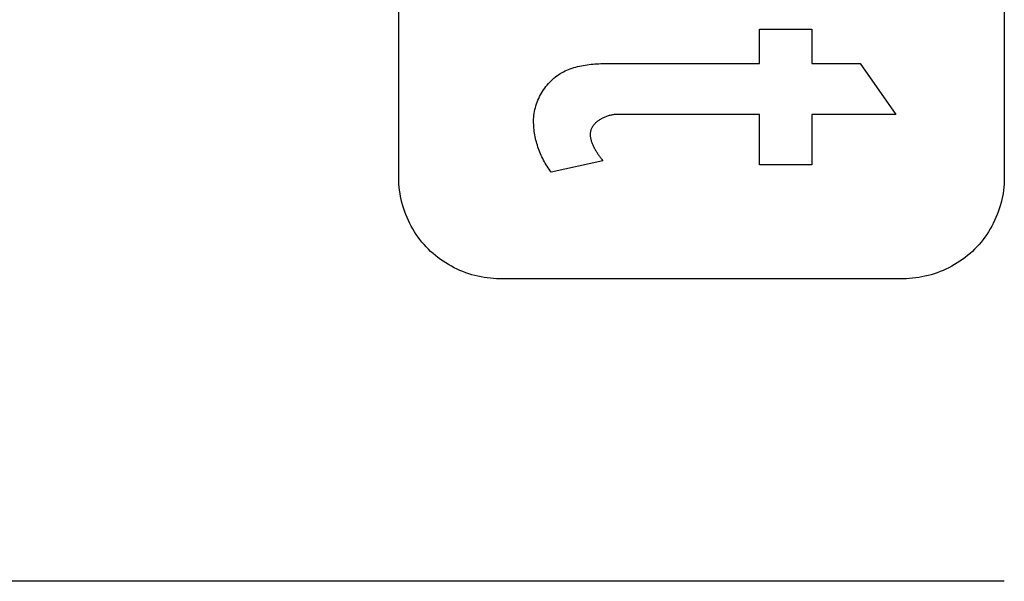
# Model space of a CAD drawing. Extents: x 0 to 1189, y 0 to 841.
# Drawn here: x 702 to 704, y 369 to 371 of the extents above; entities that cross this region are included whole.
import ezdxf

# ---------------------------------------------------------------- set-up
doc = ezdxf.new("R2010")
doc.units = 0
doc.layers.get('0').update_dxf_attribs({"linetype": 'CONTINUOUS'})

# ---------------------------------------------------------------- blocks, each defined once
blk = doc.blocks.new('SE895')
at = {"color": 7, "linetype": 'CONTINUOUS'}
for p, q in [((703.3295, 370.4024), (703.3274, 370.4017)), ((703.3315, 370.4031), (703.3295, 370.4024)), ((703.3336, 370.4036), (703.3315, 370.4031)), ((703.3356, 370.4042), (703.3336, 370.4036)), ((703.3377, 370.4047), (703.3356, 370.4042)), ((703.3397, 370.4051), (703.3377, 370.4047)), ((703.3417, 370.4054), (703.3397, 370.4051)), ((703.3438, 370.4057), (703.3417, 370.4054)), ((703.3458, 370.406), (703.3438, 370.4057)), ((703.3478, 370.4061), (703.3458, 370.406)), ((703.3498, 370.4062), (703.3478, 370.4061)), ((703.3517, 370.4063), (703.3498, 370.4062)), ((703.2938, 370.378), (703.2927, 370.3765)), ((703.295, 370.3796), (703.2938, 370.378)), ((703.2962, 370.3811), (703.295, 370.3796)), ((703.2975, 370.3826), (703.2962, 370.3811)), ((703.2989, 370.384), (703.2975, 370.3826)), ((703.3003, 370.3854), (703.2989, 370.384)), ((703.3018, 370.3868), (703.3003, 370.3854)), ((703.3034, 370.3882), (703.3018, 370.3868)), ((703.305, 370.3895), (703.3034, 370.3882)), ((703.3067, 370.3907), (703.305, 370.3895)), ((703.3084, 370.3919), (703.3067, 370.3907)), ((703.3101, 370.3931), (703.3084, 370.3919)), ((703.3119, 370.3943), (703.3101, 370.3931)), ((703.3138, 370.3954), (703.3119, 370.3943)), ((703.3156, 370.3964), (703.3138, 370.3954)), ((703.3175, 370.3974), (703.3156, 370.3964)), ((703.3195, 370.3984), (703.3175, 370.3974)), ((703.3214, 370.3993), (703.3195, 370.3984)), ((703.3234, 370.4001), (703.3214, 370.3993)), ((703.3254, 370.401), (703.3234, 370.4001)), ((703.3274, 370.4017), (703.3254, 370.401)), ((703.2869, 370.3593), (703.2868, 370.3575)), ((703.2868, 370.3575), (703.2868, 370.3556)), ((703.2868, 370.3556), (703.2869, 370.3538)), ((703.2871, 370.3611), (703.2869, 370.3593)), ((703.2869, 370.3538), (703.287, 370.3519)), ((703.2873, 370.3629), (703.2871, 370.3611)), ((703.2877, 370.3647), (703.2873, 370.3629)), ((703.2881, 370.3665), (703.2877, 370.3647)), ((703.2887, 370.3682), (703.2881, 370.3665)), ((703.2893, 370.3699), (703.2887, 370.3682)), ((703.29, 370.3716), (703.2893, 370.3699)), ((703.2908, 370.3733), (703.29, 370.3716)), ((703.2918, 370.3749), (703.2908, 370.3733)), ((703.2927, 370.3765), (703.2918, 370.3749)), ((703.287, 370.3519), (703.2873, 370.35)), ((703.2873, 370.35), (703.2876, 370.3481)), ((703.2876, 370.3481), (703.288, 370.3462)), ((703.288, 370.3462), (703.2884, 370.3443)), ((703.2884, 370.3443), (703.2889, 370.3424)), ((703.2889, 370.3424), (703.2895, 370.3404)), ((703.2895, 370.3404), (703.2901, 370.3385)), ((703.2901, 370.3385), (703.2908, 370.3366)), ((703.2908, 370.3366), (703.2916, 370.3347)), ((703.2916, 370.3347), (703.2924, 370.3327)), ((703.2924, 370.3327), (703.2932, 370.3308)), ((703.2932, 370.3308), (703.2941, 370.3289)), ((703.2941, 370.3289), (703.295, 370.327)), ((703.295, 370.327), (703.296, 370.325)), ((703.296, 370.325), (703.297, 370.3231)), ((703.297, 370.3231), (703.2981, 370.3212)), ((703.2981, 370.3212), (703.2991, 370.3193)), ((703.2991, 370.3193), (703.3002, 370.3175)), ((703.3002, 370.3175), (703.3014, 370.3156)), ((703.3014, 370.3156), (703.3025, 370.3137)), ((703.3025, 370.3137), (703.3037, 370.3119)), ((703.3037, 370.3119), (703.3049, 370.3101)), ((703.3049, 370.3101), (703.3061, 370.3083)), ((703.3061, 370.3083), (703.3073, 370.3065)), ((703.3073, 370.3065), (703.3085, 370.3047)), ((703.3085, 370.3047), (703.3098, 370.303)), ((703.3098, 370.303), (703.311, 370.3012)), ((703.311, 370.3012), (703.3122, 370.2995)), ((703.3122, 370.2995), (703.3135, 370.2978)), ((703.3135, 370.2978), (703.3147, 370.2962)), ((703.3147, 370.2962), (703.3159, 370.2946)), ((703.3159, 370.2946), (703.3184, 370.2914))]:
    blk.add_line(p, q, dxfattribs=at)
blk = doc.blocks.new('SE1141')
at = {"color": 7, "linetype": 'CONTINUOUS'}
for p, q in [((702.8127, 370.2415), (702.8125, 370.2492)), ((702.813, 370.2338), (702.8127, 370.2415)), ((702.8137, 370.2261), (702.813, 370.2338)), ((702.8146, 370.2185), (702.8137, 370.2261)), ((702.8157, 370.2108), (702.8146, 370.2185)), ((702.8171, 370.2031), (702.8157, 370.2108)), ((702.8187, 370.1955), (702.8171, 370.2031)), ((702.8205, 370.1879), (702.8187, 370.1955)), ((702.8226, 370.1804), (702.8205, 370.1879)), ((702.825, 370.1729), (702.8226, 370.1804)), ((702.8275, 370.1655), (702.825, 370.1729)), ((702.8303, 370.1581), (702.8275, 370.1655)), ((702.8333, 370.1508), (702.8303, 370.1581)), ((702.8365, 370.1436), (702.8333, 370.1508)), ((702.84, 370.1365), (702.8365, 370.1436)), ((702.8437, 370.1295), (702.84, 370.1365)), ((702.8475, 370.1226), (702.8437, 370.1295)), ((702.8516, 370.1159), (702.8475, 370.1226)), ((702.8559, 370.1092), (702.8516, 370.1159)), ((702.8604, 370.1027), (702.8559, 370.1092)), ((702.8651, 370.0964), (702.8604, 370.1027)), ((702.8701, 370.0902), (702.8651, 370.0964)), ((702.8752, 370.0842), (702.8701, 370.0902)), ((702.8805, 370.0783), (702.8752, 370.0842)), ((702.886, 370.0726), (702.8805, 370.0783)), ((702.8916, 370.0671), (702.886, 370.0726)), ((702.8975, 370.0618), (702.8916, 370.0671)), ((702.9035, 370.0567), (702.8975, 370.0618)), ((702.9097, 370.0518), (702.9035, 370.0567)), ((702.9161, 370.0471), (702.9097, 370.0518)), ((702.9226, 370.0426), (702.9161, 370.0471)), ((702.9292, 370.0383), (702.9226, 370.0426)), ((702.936, 370.0342), (702.9292, 370.0383)), ((702.9429, 370.0303), (702.936, 370.0342)), ((702.9498, 370.0267), (702.9429, 370.0303)), ((702.9569, 370.0232), (702.9498, 370.0267)), ((702.9641, 370.02), (702.9569, 370.0232)), ((702.9714, 370.017), (702.9641, 370.02)), ((702.9788, 370.0142), (702.9714, 370.017)), ((702.9862, 370.0116), (702.9788, 370.0142)), ((702.9937, 370.0093), (702.9862, 370.0116)), ((703.0013, 370.0072), (702.9937, 370.0093)), ((703.0088, 370.0054), (703.0013, 370.0072)), ((703.0165, 370.0037), (703.0088, 370.0054)), ((703.0241, 370.0024), (703.0165, 370.0037)), ((703.0318, 370.0012), (703.0241, 370.0024)), ((703.0395, 370.0004), (703.0318, 370.0012)), ((703.0471, 369.9997), (703.0395, 370.0004)), ((703.0548, 369.9993), (703.0471, 369.9997)), ((703.0625, 369.9992), (703.0548, 369.9993))]:
    blk.add_line(p, q, dxfattribs=at)
blk = doc.blocks.new('SE1689')
at = {"color": 7, "linetype": 'CONTINUOUS'}
for p, q in [((703.1467, 370.3861), (703.1466, 370.3904)), ((703.1468, 370.3818), (703.1467, 370.3861)), ((703.1471, 370.3774), (703.1468, 370.3818)), ((703.1474, 370.3731), (703.1471, 370.3774)), ((703.1479, 370.3687), (703.1474, 370.3731)), ((703.1484, 370.3644), (703.1479, 370.3687)), ((703.1491, 370.3601), (703.1484, 370.3644)), ((703.1498, 370.3557), (703.1491, 370.3601)), ((703.1506, 370.3514), (703.1498, 370.3557)), ((703.1515, 370.3471), (703.1506, 370.3514)), ((703.1525, 370.3428), (703.1515, 370.3471)), ((703.1536, 370.3385), (703.1525, 370.3428)), ((703.1548, 370.3342), (703.1536, 370.3385)), ((703.1561, 370.33), (703.1548, 370.3342)), ((703.1574, 370.3257), (703.1561, 370.33)), ((703.1589, 370.3215), (703.1574, 370.3257)), ((703.1604, 370.3174), (703.1589, 370.3215)), ((703.162, 370.3132), (703.1604, 370.3174)), ((703.1637, 370.3092), (703.162, 370.3132)), ((703.1654, 370.3051), (703.1637, 370.3092)), ((703.1673, 370.3011), (703.1654, 370.3051)), ((703.1692, 370.2971), (703.1673, 370.3011)), ((703.1712, 370.2932), (703.1692, 370.2971)), ((703.1733, 370.2893), (703.1712, 370.2932)), ((703.1754, 370.2854), (703.1733, 370.2893)), ((703.1777, 370.2817), (703.1754, 370.2854)), ((703.18, 370.2779), (703.1777, 370.2817)), ((703.1823, 370.2743), (703.18, 370.2779)), ((703.1848, 370.2706), (703.1823, 370.2743)), ((703.1873, 370.2671), (703.1848, 370.2706)), ((703.1899, 370.2636), (703.1873, 370.2671))]:
    blk.add_line(p, q, dxfattribs=at)
blk = doc.blocks.new('SE2339')
at = {"color": 7, "linetype": 'CONTINUOUS'}
for p, q in [((704.3121, 370.2338), (704.3114, 370.2261)), ((704.3124, 370.2415), (704.3121, 370.2338)), ((704.3126, 370.2492), (704.3124, 370.2415)), ((704.3094, 370.2108), (704.308, 370.2031)), ((704.3105, 370.2185), (704.3094, 370.2108)), ((704.3114, 370.2261), (704.3105, 370.2185)), ((704.3045, 370.1879), (704.3024, 370.1804)), ((704.3064, 370.1955), (704.3045, 370.1879)), ((704.308, 370.2031), (704.3064, 370.1955)), ((704.2976, 370.1655), (704.2948, 370.1581)), ((704.3001, 370.1729), (704.2976, 370.1655)), ((704.3024, 370.1804), (704.3001, 370.1729)), ((704.2851, 370.1365), (704.2814, 370.1295)), ((704.2885, 370.1436), (704.2851, 370.1365)), ((704.2918, 370.1508), (704.2885, 370.1436)), ((704.2948, 370.1581), (704.2918, 370.1508)), ((704.2734, 370.1159), (704.2691, 370.1092)), ((704.2775, 370.1226), (704.2734, 370.1159)), ((704.2814, 370.1295), (704.2775, 370.1226)), ((704.255, 370.0902), (704.2499, 370.0842)), ((704.2599, 370.0964), (704.255, 370.0902)), ((704.2646, 370.1027), (704.2599, 370.0964)), ((704.2691, 370.1092), (704.2646, 370.1027)), ((704.2276, 370.0618), (704.2215, 370.0567)), ((704.2334, 370.0671), (704.2276, 370.0618)), ((704.2391, 370.0726), (704.2334, 370.0671)), ((704.2446, 370.0783), (704.2391, 370.0726)), ((704.2499, 370.0842), (704.2446, 370.0783)), ((704.1958, 370.0383), (704.1891, 370.0342)), ((704.2025, 370.0426), (704.1958, 370.0383)), ((704.209, 370.0471), (704.2025, 370.0426)), ((704.2153, 370.0518), (704.209, 370.0471)), ((704.2215, 370.0567), (704.2153, 370.0518)), ((704.1462, 370.0142), (704.1388, 370.0116)), ((704.1536, 370.017), (704.1462, 370.0142)), ((704.1609, 370.02), (704.1536, 370.017)), ((704.1681, 370.0232), (704.1609, 370.02)), ((704.1752, 370.0267), (704.1681, 370.0232)), ((704.1822, 370.0303), (704.1752, 370.0267)), ((704.1891, 370.0342), (704.1822, 370.0303)), ((704.0701, 369.9993), (704.0624, 369.9992)), ((704.0778, 369.9997), (704.0701, 369.9993)), ((704.0855, 370.0004), (704.0778, 369.9997)), ((704.0932, 370.0012), (704.0855, 370.0004)), ((704.1008, 370.0024), (704.0932, 370.0012)), ((704.1085, 370.0037), (704.1008, 370.0024)), ((704.1161, 370.0054), (704.1085, 370.0037)), ((704.1237, 370.0072), (704.1161, 370.0054)), ((704.1313, 370.0093), (704.1237, 370.0072)), ((704.1388, 370.0116), (704.1313, 370.0093))]:
    blk.add_line(p, q, dxfattribs=at)
blk = doc.blocks.new('SE2354')
at = {"color": 7, "linetype": 'CONTINUOUS'}
for p, q in [((703.251, 370.524), (703.2556, 370.5252)), ((703.2556, 370.5252), (703.2603, 370.5263)), ((703.2603, 370.5263), (703.265, 370.5272)), ((703.265, 370.5272), (703.2697, 370.5281)), ((703.2697, 370.5281), (703.2745, 370.5289)), ((703.2745, 370.5289), (703.2793, 370.5296)), ((703.2793, 370.5296), (703.2841, 370.5302)), ((703.2841, 370.5302), (703.2889, 370.5308)), ((703.2889, 370.5308), (703.2938, 370.5312)), ((703.2938, 370.5312), (703.2986, 370.5316)), ((703.2986, 370.5316), (703.3035, 370.532)), ((703.3035, 370.532), (703.3084, 370.5322)), ((703.3084, 370.5322), (703.3132, 370.5325)), ((703.3132, 370.5325), (703.3181, 370.5327)), ((703.3181, 370.5327), (703.323, 370.5328)), ((703.323, 370.5328), (703.3278, 370.5329)), ((703.3278, 370.5329), (703.3326, 370.533)), ((703.3326, 370.533), (703.3374, 370.533)), ((703.2005, 370.4995), (703.2042, 370.5024)), ((703.2042, 370.5024), (703.2081, 370.5051)), ((703.2081, 370.5051), (703.2121, 370.5076)), ((703.2121, 370.5076), (703.2161, 370.51)), ((703.2161, 370.51), (703.2203, 370.5123)), ((703.2203, 370.5123), (703.2245, 370.5143)), ((703.2245, 370.5143), (703.2287, 370.5163)), ((703.2287, 370.5163), (703.2331, 370.5181)), ((703.2331, 370.5181), (703.2375, 370.5197)), ((703.2375, 370.5197), (703.2419, 370.5213)), ((703.2419, 370.5213), (703.2465, 370.5227)), ((703.2465, 370.5227), (703.251, 370.524)), ((703.1741, 370.4716), (703.177, 370.4755)), ((703.177, 370.4755), (703.18, 370.4794)), ((703.18, 370.4794), (703.1832, 370.483)), ((703.1832, 370.483), (703.1864, 370.4866)), ((703.1864, 370.4866), (703.1898, 370.4901)), ((703.1898, 370.4901), (703.1933, 370.4934)), ((703.1933, 370.4934), (703.1968, 370.4965)), ((703.1968, 370.4965), (703.2005, 370.4995)), ((703.1615, 370.4506), (703.1638, 370.455)), ((703.1638, 370.455), (703.1661, 370.4593)), ((703.1661, 370.4593), (703.1687, 370.4635)), ((703.1687, 370.4635), (703.1713, 370.4676)), ((703.1713, 370.4676), (703.1741, 370.4716)), ((703.1511, 370.4233), (703.1525, 370.428)), ((703.1525, 370.428), (703.154, 370.4326)), ((703.154, 370.4326), (703.1556, 370.4372)), ((703.1556, 370.4372), (703.1574, 370.4417)), ((703.1574, 370.4417), (703.1594, 370.4462)), ((703.1594, 370.4462), (703.1615, 370.4506)), ((703.147, 370.3998), (703.1475, 370.4045)), ((703.1475, 370.4045), (703.1481, 370.4092)), ((703.1481, 370.4092), (703.149, 370.4139)), ((703.149, 370.4139), (703.15, 370.4186)), ((703.15, 370.4186), (703.1511, 370.4233)), ((703.1466, 370.3904), (703.1467, 370.3951)), ((703.1467, 370.3951), (703.147, 370.3998))]:
    blk.add_line(p, q, dxfattribs=at)

msp = doc.modelspace()

# ---------------------------------------------------------------- linework, layer by layer
at = {"color": 7, "linetype": 'CONTINUOUS'}
for p, q in [((702.8125, 370.2492), (702.8125, 375.2296)), ((704.3126, 375.2296), (704.3126, 370.2492)), ((703.7064, 370.6183), (703.836, 370.6183)), ((703.7064, 370.5331), (703.7064, 370.6183)), ((703.836, 370.6183), (703.836, 370.5331)), ((703.3374, 370.533), (703.347, 370.5331)), ((703.347, 370.5331), (703.7064, 370.5331)), ((703.836, 370.5331), (703.9558, 370.5331)), ((703.9558, 370.5331), (704.0435, 370.4063)), ((703.7064, 370.4063), (703.3517, 370.4063)), ((703.7064, 370.2813), (703.7064, 370.4063)), ((704.0435, 370.4063), (703.836, 370.4063)), ((703.836, 370.4063), (703.836, 370.2813)), ((703.3184, 370.2914), (703.1899, 370.2636)), ((703.836, 370.2813), (703.7064, 370.2813)), ((704.0624, 369.9992), (703.0625, 369.9992)), ((704.3126, 369.2493), (690.2086, 369.2493))]:
    msp.add_line(p, q, dxfattribs=at)

# ---------------------------------------------------------------- block references
for name in ['SE2354', 'SE895', 'SE1689', 'SE1141', 'SE2339']:
    msp.add_blockref(name, (0, 0))

doc.saveas('drawing.dxf')
